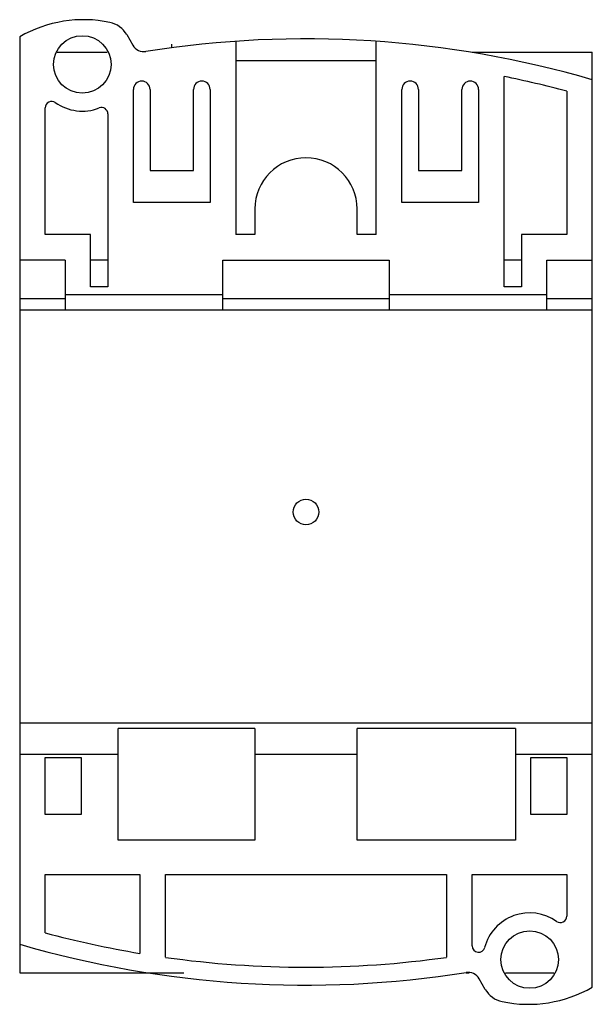
# Model space of a CAD drawing. Units: millimetres. Extents: x 9.6 to 54.4, y 5.9 to 82.9.
import ezdxf

# ---------------------------------------------------------------- set-up
doc = ezdxf.new("R2010")
doc.units = ezdxf.units.MM
doc.header["$LTSCALE"] = 5.816195
doc.layers.add('00_COMPONENTS_1', color=7, linetype='CONTINUOUS')
doc.layers.add('03_AXES_1', color=7, linetype='CONTINUOUS')

msp = doc.modelspace()

# ---------------------------------------------------------------- linework, layer by layer
at = {"layer": '00_COMPONENTS_1', "color": 7, "linetype": 'Continuous'}
for p, q in [((17.958, 81.778), (18.436, 80.951)), ((9.581, 81.609), (9.581, 8.399)), ((26.481, 81.26), (26.481, 66.149)), ((37.481, 66.149), (37.481, 81.26)), ((12.526, 80.399), (16.438, 80.399)), ((44.981, 80.399), (54.381, 80.399)), ((54.381, 7.289), (54.381, 80.399)), ((26.481, 79.749), (37.481, 79.749)), ((47.481, 62.049), (47.481, 78.506)), ((18.481, 68.649), (18.481, 77.499)), ((19.781, 77.499), (19.781, 71.149)), ((23.181, 71.149), (23.181, 77.499)), ((24.481, 77.499), (24.481, 68.649)), ((39.481, 68.649), (39.481, 77.499)), ((40.781, 77.499), (40.781, 71.149)), ((44.181, 71.149), (44.181, 77.499)), ((45.481, 77.499), (45.481, 68.649)), ((52.381, 77.356), (52.381, 66.149)), ((11.581, 66.149), (11.581, 76.063)), ((16.481, 75.58), (16.481, 62.049)), ((19.781, 71.149), (23.181, 71.149)), ((40.781, 71.149), (44.181, 71.149)), ((24.481, 68.649), (18.481, 68.649)), ((45.481, 68.649), (39.481, 68.649)), ((27.981, 68.149), (27.981, 66.149)), ((35.981, 66.149), (35.981, 68.149)), ((15.131, 66.149), (11.581, 66.149)), ((15.131, 62.049), (15.131, 66.149)), ((27.981, 66.149), (26.481, 66.149)), ((37.481, 66.149), (35.981, 66.149)), ((48.831, 66.149), (48.831, 62.049)), ((52.381, 66.149), (48.831, 66.149)), ((13.131, 64.149), (9.581, 64.149)), ((13.131, 64.149), (13.131, 60.249)), ((16.481, 64.149), (15.131, 64.149)), ((25.481, 60.249), (25.481, 64.149)), ((25.481, 64.149), (38.481, 64.149)), ((38.481, 64.149), (38.481, 60.249)), ((48.831, 64.149), (47.481, 64.149)), ((50.831, 60.249), (50.831, 64.149)), ((50.831, 64.149), (54.381, 64.149)), ((16.481, 62.049), (15.131, 62.049)), ((48.831, 62.049), (47.481, 62.049)), ((9.581, 61.149), (13.131, 61.149)), ((13.131, 61.449), (25.481, 61.449)), ((25.481, 61.149), (38.481, 61.149)), ((38.481, 61.449), (50.831, 61.449)), ((50.831, 61.149), (54.381, 61.149)), ((9.581, 60.249), (54.381, 60.249)), ((9.581, 27.949), (54.381, 27.949)), ((17.281, 18.779), (17.281, 27.529)), ((27.981, 27.529), (17.281, 27.529)), ((27.981, 27.529), (27.981, 18.779)), ((48.381, 27.529), (35.981, 27.529)), ((35.981, 18.779), (35.981, 27.529)), ((48.381, 27.529), (48.381, 18.779)), ((9.581, 25.498), (17.281, 25.498)), ((27.981, 25.498), (35.981, 25.498)), ((48.381, 25.498), (54.381, 25.498)), ((11.581, 20.799), (11.581, 25.249)), ((11.581, 25.249), (14.381, 25.249)), ((14.381, 25.249), (14.381, 20.799)), ((49.581, 25.249), (52.381, 25.249)), ((49.581, 20.799), (49.581, 25.249)), ((52.381, 25.249), (52.381, 20.799)), ((14.381, 20.799), (11.581, 20.799)), ((52.381, 20.799), (49.581, 20.799)), ((27.981, 18.779), (17.281, 18.779)), ((48.381, 18.779), (35.981, 18.779)), ((11.581, 16.099), (18.981, 16.099)), ((11.581, 11.543), (11.581, 16.099)), ((18.981, 16.099), (18.981, 9.932)), ((20.981, 16.099), (42.981, 16.099)), ((20.981, 9.623), (20.981, 16.099)), ((42.981, 16.099), (42.981, 9.623)), ((44.981, 16.099), (52.381, 16.099)), ((44.981, 10.525), (44.981, 16.099)), ((52.381, 16.099), (52.381, 12.835)), ((9.581, 8.399), (22.415, 8.399)), ((44.506, 8.399), (44.755, 8.399)), ((46.004, 7.12), (45.527, 7.948)), ((47.589, 8.399), (51.372, 8.399))]:
    msp.add_line(p, q, dxfattribs=at)
for centre, radius in [((14.481, 79.449), 2.25), ((31.981, 44.449), 1), ((49.481, 9.449), 2.25)]:
    msp.add_circle(centre, radius, dxfattribs=at)
for centre, radius, start, end in [((14.581, 72.949), 10, 78.13474, 120), ((16.226, 80.778), 2, 30, 78.13474), ((19.302, 81.451), 1, 210, 279.00576), ((31.981, 1.449), 80, 73.7398, 99.00576), ((19.131, 77.499), 0.65, 0, 180), ((23.831, 77.499), 0.65, 0, 180), ((40.131, 77.499), 0.65, 0, 180), ((44.831, 77.499), 0.65, 0, 180), ((31.981, 1.449), 78.6, 74.95711, 78.62667), ((12.081, 76.063), 0.5, 54.66801, 180), ((14.481, 79.449), 3.65, 234.66801, 291.18901), ((15.981, 75.58), 0.5, 0, 111.18901), ((31.981, 68.149), 4, 0, 180), ((49.481, 9.449), 3.65, 54.66801, 164.98051), ((51.881, 12.835), 0.5, 234.66801, 360), ((31.981, 87.449), 78.6, 254.95711, 260.47985), ((31.981, 87.449), 80, 253.7398, 279.00735), ((45.481, 10.525), 0.5, 180, 344.71509), ((31.981, 87.449), 78.6, 261.9551, 278.0449), ((44.661, 7.448), 1, 30, 98.87845), ((47.736, 8.12), 2, 210, 258.13474), ((49.381, 15.949), 10, 258.13474, 300)]:
    msp.add_arc(centre, radius, start, end, dxfattribs=at)
at = {"layer": '03_AXES_1', "color": 254, "linetype": 'Continuous', "true_color": 0xf0ebaf}
msp.add_line((21.481, 80.753), (21.481, 81.048), dxfattribs=at)

doc.saveas('drawing.dxf')
